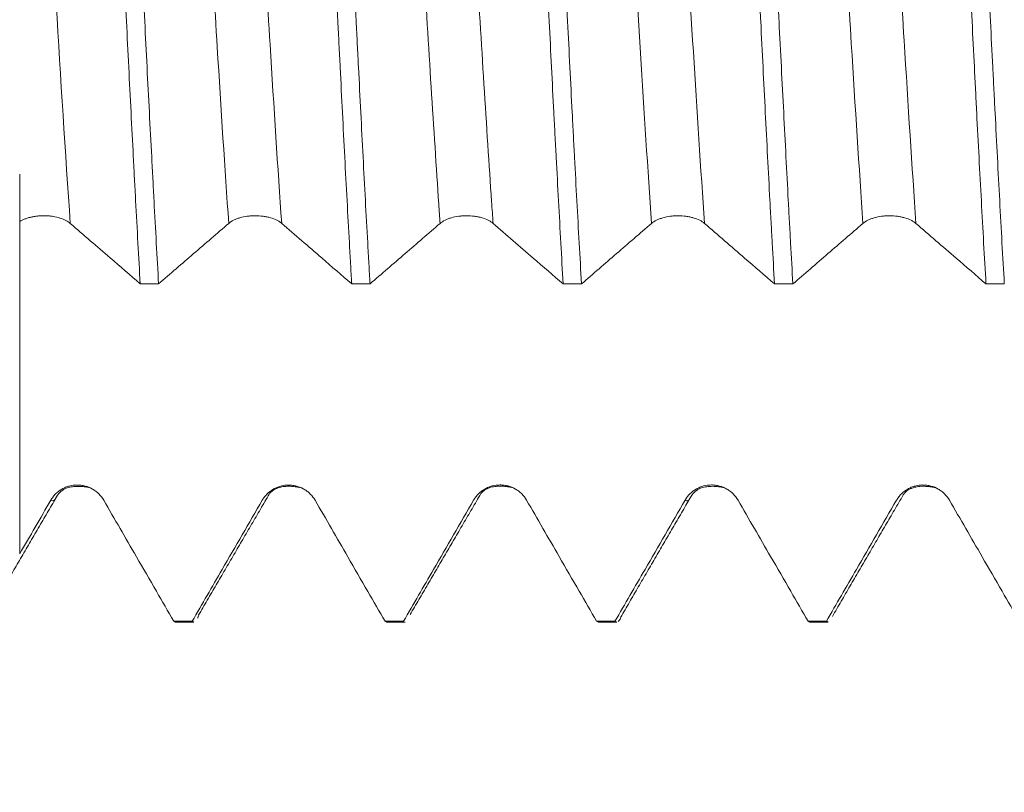
# Model space of a CAD drawing. Units: millimetres. Extents: x -42 to 59, y -82 to 28.
# Drawn here: x 28 to 32, y -3 to 0 of the extents above; entities that cross this region are included whole.
import ezdxf

# ---------------------------------------------------------------- set-up
doc = ezdxf.new("R2010")
doc.units = ezdxf.units.MM
for name, color, linetype in [('1', 4, 'Continuous'), ('2', 7, 'Continuous'), ('SK2', 7, 'Continuous')]:
    doc.layers.add(name, color=color, linetype=linetype)
doc.styles.add('iso_b_vert', font='simplex.shx')
doc.dimstyles.get("Standard").update_dxf_attribs({"dimtxt": 0.18, "dimasz": 0.18, "dimexe": 0.18, "dimexo": 0.0625, "dimgap": 0.09, "dimtad": 1, "dimzin": 0, "dimdsep": 52, "dimtxsty": 'Standard', "dimcen": 0.09, "dimadec": 0, "dimazin": 0, "dimtfac": 1, "dimtdec": 4, "dimtofl": 0, "dimtmove": 0, "dimatfit": 3, "dimfxl": 1, "dimtolj": 1, "dimtzin": 0, "dimarcsym": 0})

# ---------------------------------------------------------------- blocks, each defined once
blk = doc.blocks.new('_U3')
at = {"layer": 'SK2', "lineweight": 13}
for p, q in [((25, -4.143869), (25, -11.556369)), ((38, -4.143869), (38, -11.556369)), ((38, -9.556369), (25, -9.556369))]:
    blk.add_line(p, q, dxfattribs=at)
at = {"layer": 'SK2', "lineweight": 18}
for points in [[(25, -9.556369), (28.499998, -9.095586), (28.500002, -10.017153)], [(38, -9.556369), (34.500002, -10.017153), (34.499998, -9.095586)]]:
    blk.add_solid(points, dxfattribs=at)
at = {"layer": 'SK2', "lineweight": 18, "insert": (26.478957, -8.671255), "char_height": 3, "attachment_point": 7, "line_spacing_factor": 1.084337, "style": 'iso_b_vert'}
blk.add_mtext('\\W0.5321;13', dxfattribs=at)
blk = doc.blocks.new('_U4')
at = {"layer": 'SK2', "lineweight": 13}
for p, q in [((13, -3.4675), (13, -34.056369)), ((38, -4.143869), (38, -34.056369)), ((38, -32.056369), (13, -32.056369))]:
    blk.add_line(p, q, dxfattribs=at)
at = {"layer": 'SK2', "lineweight": 18}
for points in [[(13, -32.056369), (16.499998, -31.595586), (16.500002, -32.517153)], [(38, -32.056369), (34.500002, -32.517153), (34.499998, -31.595586)]]:
    blk.add_solid(points, dxfattribs=at)
at = {"layer": 'SK2', "lineweight": 18, "insert": (23.867172, -31.171255), "char_height": 3, "attachment_point": 7, "line_spacing_factor": 1.084337, "style": 'iso_b_vert'}
blk.add_mtext('\\W0.6740;25', dxfattribs=at)
blk = doc.blocks.new('_U5')
at = {"layer": '2', "lineweight": 13}
for p, q in [((16.75, -1.5875), (16.75, -23.056369)), ((38, -4.143869), (38, -23.056369)), ((38, -21.056369), (16.75, -21.056369))]:
    blk.add_line(p, q, dxfattribs=at)
at = {"layer": '2', "lineweight": 18}
for points in [[(16.75, -21.056369), (20.249998, -20.595586), (20.250002, -21.517153)], [(38, -21.056369), (34.500002, -21.517153), (34.499998, -20.595586)]]:
    blk.add_solid(points, dxfattribs=at)
at = {"layer": '2', "lineweight": 18, "insert": (24.388486, -20.171255), "char_height": 3, "attachment_point": 7, "line_spacing_factor": 1.084337, "style": 'iso_b_vert'}
blk.add_mtext('\\W0.6563;21.2', dxfattribs=at)

msp = doc.modelspace()

# ---------------------------------------------------------------- linework, layer by layer
at = {"layer": '1', "lineweight": 18}
for p, q in [((28.9588, -2.5528), (28.9655, -2.5564)), ((28.9655, -2.5564), (29.0352, -2.5564)), ((29.0353, -2.5564), (29.0286, -2.5528)), ((29.7585, -2.5529), (29.7651, -2.5564)), ((29.7652, -2.5564), (29.8349, -2.5564)), ((30.5589, -2.5529), (30.5655, -2.5564)), ((30.5655, -2.5564), (30.6351, -2.5564)), ((30.6351, -2.5564), (30.6283, -2.5529)), ((31.3589, -2.5529), (31.3654, -2.5564)), ((31.3655, -2.5564), (31.435, -2.5564)), ((31.435, -2.5564), (31.4283, -2.5529))]:
    msp.add_line(p, q, dxfattribs=at)
for points, knots in [([(28.6922, 1.3927), (28.698, 1.2945), (28.7038, 1.1926), (28.7125, 1.0343), (28.7154, 0.9807), (28.7212, 0.8715), (28.7241, 0.8159), (28.7329, 0.6467), (28.7387, 0.5328), (28.7504, 0.3028), (28.7562, 0.1868), (28.7636, 0.0403), (28.7651, 0.011), (28.768, -0.0479), (28.7695, -0.0774), (28.774, -0.1659), (28.7769, -0.2244), (28.7857, -0.3988), (28.7914, -0.5135), (28.8001, -0.6831), (28.8029, -0.7393), (28.8073, -0.8229), (28.8087, -0.8506), (28.8116, -0.906), (28.8131, -0.9336), (28.8204, -1.0702), (28.8262, -1.1752), (28.832, -1.2762)], [0, 0, 0, 0, 0.125, 0.125, 0.1875, 0.1875, 0.25, 0.25, 0.375, 0.375, 0.5, 0.5, 0.53125, 0.53125, 0.5625, 0.5625, 0.625, 0.625, 0.75, 0.75, 0.8125, 0.8125, 0.84375, 0.84375, 0.875, 0.875, 1, 1, 1, 1]), ([(28.9015, -1.2762), (28.8958, -1.1752), (28.89, -1.0704), (28.8827, -0.9346), (28.8813, -0.9071), (28.8783, -0.8518), (28.8769, -0.8239), (28.8724, -0.7398), (28.8695, -0.6834), (28.8607, -0.5134), (28.8548, -0.3987), (28.8461, -0.2247), (28.8432, -0.1664), (28.8388, -0.0785), (28.8374, -0.0491), (28.8345, 0.0099), (28.833, 0.0394), (28.8258, 0.1867), (28.82, 0.3031), (28.8083, 0.533), (28.8025, 0.6466), (28.7951, 0.7867), (28.7937, 0.8147), (28.7907, 0.8704), (28.7892, 0.8981), (28.7848, 0.9805), (28.7819, 1.0343), (28.7732, 1.193), (28.7674, 1.2948), (28.7617, 1.3927)], [0, 0, 0, 0, 0.125, 0.125, 0.15625, 0.15625, 0.1875, 0.1875, 0.25, 0.25, 0.375, 0.375, 0.4375, 0.4375, 0.46875, 0.46875, 0.5, 0.5, 0.625, 0.625, 0.75, 0.75, 0.78125, 0.78125, 0.8125, 0.8125, 0.875, 0.875, 1, 1, 1, 1]), ([(29.4922, 1.3926), (29.4952, 1.3435), (29.4981, 1.2932), (29.504, 1.1899), (29.5069, 1.1376), (29.5156, 0.9787), (29.5214, 0.8701), (29.53, 0.7031), (29.5329, 0.6468), (29.5373, 0.5614), (29.5387, 0.5327), (29.5417, 0.4751), (29.5431, 0.4461), (29.5505, 0.3005), (29.5563, 0.1841), (29.5681, -0.0488), (29.5739, -0.1652), (29.5812, -0.3108), (29.5826, -0.3399), (29.5855, -0.3981), (29.587, -0.4273), (29.5913, -0.5143), (29.5942, -0.5716), (29.6029, -0.7416), (29.6087, -0.8523), (29.6175, -1.0143), (29.6204, -1.0677), (29.6248, -1.1467), (29.6263, -1.1729), (29.6292, -1.2249), (29.6307, -1.2508), (29.6322, -1.2763)], [0, 0, 0, 0, 0.0625, 0.0625, 0.125, 0.125, 0.25, 0.25, 0.3125, 0.3125, 0.34375, 0.34375, 0.375, 0.375, 0.5, 0.5, 0.625, 0.625, 0.65625, 0.65625, 0.6875, 0.6875, 0.75, 0.75, 0.875, 0.875, 0.9375, 0.9375, 0.96875, 0.96875, 1, 1, 1, 1]), ([(29.7016, -1.2763), (29.7001, -1.2509), (29.6986, -1.2252), (29.6956, -1.1733), (29.6941, -1.1469), (29.6897, -1.0675), (29.6867, -1.0139), (29.678, -0.8514), (29.6724, -0.7407), (29.6637, -0.5712), (29.6607, -0.5141), (29.6563, -0.4276), (29.6548, -0.3986), (29.6519, -0.3403), (29.6504, -0.311), (29.6431, -0.1647), (29.6374, -0.0479), (29.6258, 0.1849), (29.62, 0.301), (29.6126, 0.4456), (29.6111, 0.4745), (29.6081, 0.5323), (29.6067, 0.5612), (29.6022, 0.6471), (29.5993, 0.7036), (29.5905, 0.8709), (29.5848, 0.9794), (29.5763, 1.1378), (29.5734, 1.1899), (29.5691, 1.2669), (29.5676, 1.2923), (29.5647, 1.3429), (29.5633, 1.3679), (29.5618, 1.3926)], [0, 0, 0, 0, 0.03125, 0.03125, 0.0625, 0.0625, 0.125, 0.125, 0.25, 0.25, 0.3125, 0.3125, 0.34375, 0.34375, 0.375, 0.375, 0.5, 0.5, 0.625, 0.625, 0.65625, 0.65625, 0.6875, 0.6875, 0.75, 0.75, 0.875, 0.875, 0.9375, 0.9375, 0.96875, 0.96875, 1, 1, 1, 1]), ([(30.2919, 1.3925), (30.2977, 1.2947), (30.3037, 1.1928), (30.3126, 1.0338), (30.3155, 0.9797), (30.3214, 0.8695), (30.3243, 0.814), (30.333, 0.6463), (30.3387, 0.5329), (30.3473, 0.3603), (30.3502, 0.3024), (30.3546, 0.2148), (30.356, 0.1856), (30.359, 0.1268), (30.3604, 0.0973), (30.3678, -0.0502), (30.3737, -0.1671), (30.3853, -0.3988), (30.391, -0.5136), (30.3984, -0.6557), (30.3999, -0.6841), (30.4029, -0.7406), (30.4044, -0.7689), (30.4089, -0.853), (30.4118, -0.908), (30.4206, -1.0706), (30.4263, -1.1753), (30.432, -1.2764)], [0, 0, 0, 0, 0.125, 0.125, 0.1875, 0.1875, 0.25, 0.25, 0.375, 0.375, 0.4375, 0.4375, 0.46875, 0.46875, 0.5, 0.5, 0.625, 0.625, 0.75, 0.75, 0.78125, 0.78125, 0.8125, 0.8125, 0.875, 0.875, 1, 1, 1, 1]), ([(30.5017, -1.2764), (30.4958, -1.175), (30.49, -1.0703), (30.4812, -0.9082), (30.4783, -0.8533), (30.4739, -0.7698), (30.4724, -0.7417), (30.4694, -0.6851), (30.468, -0.6566), (30.4606, -0.5137), (30.4548, -0.3986), (30.4432, -0.167), (30.4375, -0.0504), (30.4303, 0.0962), (30.4288, 0.1256), (30.4259, 0.1845), (30.4245, 0.214), (30.4201, 0.3019), (30.4172, 0.3601), (30.4085, 0.5331), (30.4027, 0.6465), (30.3939, 0.8136), (30.3909, 0.8689), (30.3865, 0.951), (30.385, 0.9782), (30.382, 1.0325), (30.3805, 1.0595), (30.3731, 1.1927), (30.3672, 1.2948), (30.3614, 1.3925)], [0, 0, 0, 0, 0.125, 0.125, 0.1875, 0.1875, 0.21875, 0.21875, 0.25, 0.25, 0.375, 0.375, 0.5, 0.5, 0.53125, 0.53125, 0.5625, 0.5625, 0.625, 0.625, 0.75, 0.75, 0.8125, 0.8125, 0.84375, 0.84375, 0.875, 0.875, 1, 1, 1, 1]), ([(31.0924, 1.3924), (31.0983, 1.2933), (31.104, 1.191), (31.1155, 0.98), (31.1212, 0.8713), (31.1285, 0.7316), (31.1299, 0.7034), (31.1328, 0.6467), (31.1343, 0.6181), (31.1387, 0.532), (31.1417, 0.4744), (31.1505, 0.3013), (31.1563, 0.1853), (31.1652, 0.0105), (31.1681, -0.0478), (31.1725, -0.1357), (31.174, -0.165), (31.1769, -0.2236), (31.1784, -0.2531), (31.1857, -0.3996), (31.1915, -0.5146), (31.203, -0.7404), (31.2087, -0.8512), (31.216, -0.9871), (31.2174, -1.0141), (31.2204, -1.0679), (31.2218, -1.0947), (31.2262, -1.1741), (31.2291, -1.2259), (31.2321, -1.2765)], [0, 0, 0, 0, 0.125, 0.125, 0.25, 0.25, 0.28125, 0.28125, 0.3125, 0.3125, 0.375, 0.375, 0.5, 0.5, 0.5625, 0.5625, 0.59375, 0.59375, 0.625, 0.625, 0.75, 0.75, 0.875, 0.875, 0.90625, 0.90625, 0.9375, 0.9375, 1, 1, 1, 1]), ([(31.3015, -1.2765), (31.2986, -1.226), (31.2957, -1.1744), (31.2914, -1.0954), (31.2899, -1.0688), (31.287, -1.015), (31.2855, -0.9878), (31.2783, -0.8512), (31.2725, -0.74), (31.2609, -0.5141), (31.255, -0.3994), (31.2476, -0.2537), (31.2461, -0.2244), (31.2432, -0.1656), (31.2417, -0.1361), (31.2372, -0.0478), (31.2343, 0.0108), (31.2255, 0.1861), (31.2198, 0.3021), (31.2112, 0.4747), (31.2083, 0.5321), (31.204, 0.6177), (31.2025, 0.6462), (31.1996, 0.7031), (31.1982, 0.7315), (31.1908, 0.872), (31.185, 0.9809), (31.1733, 1.1918), (31.1675, 1.2939), (31.1616, 1.3924)], [0, 0, 0, 0, 0.0625, 0.0625, 0.09375, 0.09375, 0.125, 0.125, 0.25, 0.25, 0.375, 0.375, 0.40625, 0.40625, 0.4375, 0.4375, 0.5, 0.5, 0.625, 0.625, 0.6875, 0.6875, 0.71875, 0.71875, 0.75, 0.75, 0.875, 0.875, 1, 1, 1, 1]), ([(31.8923, 1.3923), (31.8951, 1.3434), (31.898, 1.2934), (31.9038, 1.191), (31.9067, 1.1386), (31.9155, 0.9782), (31.9213, 0.869), (31.9329, 0.6464), (31.9388, 0.5329), (31.9462, 0.3884), (31.9477, 0.3594), (31.9507, 0.301), (31.9521, 0.2717), (31.9566, 0.1836), (31.9595, 0.1249), (31.9682, -0.0505), (31.9739, -0.1669), (31.9825, -0.3408), (31.9853, -0.3986), (31.9897, -0.4851), (31.9912, -0.5139), (31.9941, -0.5715), (31.9956, -0.6003), (32.0029, -0.7432), (32.0088, -0.8542), (32.0205, -1.0701), (32.0263, -1.175), (32.0322, -1.2766)], [0, 0, 0, 0, 0.0625, 0.0625, 0.125, 0.125, 0.25, 0.25, 0.375, 0.375, 0.40625, 0.40625, 0.4375, 0.4375, 0.5, 0.5, 0.625, 0.625, 0.6875, 0.6875, 0.71875, 0.71875, 0.75, 0.75, 0.875, 0.875, 1, 1, 1, 1]), ([(32.1015, -1.2766), (32.0956, -1.1744), (32.0898, -1.0693), (32.0782, -0.8534), (32.0725, -0.7426), (32.0652, -0.6006), (32.0637, -0.572), (32.0608, -0.5145), (32.0593, -0.4855), (32.0549, -0.3985), (32.052, -0.3405), (32.0433, -0.1662), (32.0375, -0.0498), (32.0287, 0.1251), (32.0258, 0.1834), (32.0214, 0.271), (32.0199, 0.3002), (32.017, 0.3586), (32.0155, 0.3879), (32.0082, 0.5331), (32.0025, 0.6468), (31.991, 0.8693), (31.9852, 0.9781), (31.9778, 1.111), (31.9764, 1.1374), (31.9734, 1.1899), (31.9719, 1.216), (31.9675, 1.2931), (31.9645, 1.3433), (31.9616, 1.3923)], [0, 0, 0, 0, 0.125, 0.125, 0.25, 0.25, 0.28125, 0.28125, 0.3125, 0.3125, 0.375, 0.375, 0.5, 0.5, 0.5625, 0.5625, 0.59375, 0.59375, 0.625, 0.625, 0.75, 0.75, 0.875, 0.875, 0.90625, 0.90625, 0.9375, 0.9375, 1, 1, 1, 1]), ([(28.3759, -1.0309), (28.3759, -1.0308), (28.3759, -1.0128), (28.3759, -0.9773), (28.3759, -0.8906), (28.3759, -0.8295), (28.3759, -0.9214), (28.3759, -1.0617), (28.3759, -1.2528), (28.3759, -1.5149), (28.3759, -1.8018), (28.3759, -1.9448), (28.3759, -2.0503), (28.3759, -2.145), (28.3759, -2.2396), (28.3759, -2.2981)], [0, 0, 0, 0, 0.000112, 0.040743, 0.081374, 0.243897, 0.40642, 0.487682, 0.568944, 0.731467, 0.812729, 0.89399, 0.89399, 0.934621, 1, 1, 1, 1]), ([(28.3759, -1.0406), (28.3818, -1.0368), (28.3884, -1.0335), (28.3995, -1.0292), (28.4034, -1.0279), (28.4116, -1.0254), (28.4199, -1.0233), (28.4287, -1.0216), (28.4377, -1.0203), (28.4423, -1.0197), (28.4563, -1.0185), (28.4656, -1.0182), (28.4798, -1.0187), (28.4845, -1.019), (28.4937, -1.0199), (28.4982, -1.0205), (28.5116, -1.0227), (28.5203, -1.0247), (28.5363, -1.0297), (28.5436, -1.0327), (28.5568, -1.0395), (28.5625, -1.0432), (28.5672, -1.0473)], [0, 0, 0, 0, 0.125, 0.125, 0.1875, 0.1875, 0.25, 0.3125, 0.3125, 0.375, 0.375, 0.5, 0.5, 0.5625, 0.5625, 0.625, 0.625, 0.75, 0.75, 0.875, 0.875, 1, 1, 1, 1]), ([(29.1668, -1.0473), (29.1719, -1.0429), (29.1781, -1.0389), (29.1888, -1.0335), (29.1926, -1.0319), (29.2006, -1.0288), (29.2048, -1.0274), (29.2179, -1.0236), (29.2274, -1.0217), (29.242, -1.0197), (29.2469, -1.0192), (29.2569, -1.0186), (29.262, -1.0184), (29.2772, -1.0184), (29.2871, -1.0191), (29.3018, -1.021), (29.3066, -1.0219), (29.3159, -1.0238), (29.3205, -1.0249), (29.3335, -1.0287), (29.3417, -1.0318), (29.3524, -1.0371), (29.3557, -1.039), (29.3618, -1.043), (29.3647, -1.0451), (29.3672, -1.0473)], [0, 0, 0, 0, 0.125, 0.125, 0.1875, 0.1875, 0.25, 0.25, 0.375, 0.375, 0.4375, 0.4375, 0.5, 0.5, 0.625, 0.625, 0.6875, 0.6875, 0.75, 0.75, 0.875, 0.875, 0.9375, 0.9375, 1, 1, 1, 1]), ([(29.9668, -1.0474), (29.9719, -1.043), (29.9781, -1.039), (29.9888, -1.0337), (29.9926, -1.032), (30.0007, -1.0289), (30.0048, -1.0275), (30.0179, -1.0237), (30.0274, -1.0218), (30.042, -1.0198), (30.0469, -1.0194), (30.0569, -1.0187), (30.062, -1.0185), (30.0772, -1.0185), (30.0871, -1.0192), (30.1018, -1.0212), (30.1067, -1.022), (30.116, -1.0239), (30.1205, -1.025), (30.1335, -1.0288), (30.1417, -1.0319), (30.1524, -1.0372), (30.1557, -1.0391), (30.1618, -1.0431), (30.1647, -1.0453), (30.1672, -1.0475)], [0, 0, 0, 0, 0.125, 0.125, 0.1875, 0.1875, 0.25, 0.25, 0.375, 0.375, 0.4375, 0.4375, 0.5, 0.5, 0.625, 0.625, 0.6875, 0.6875, 0.75, 0.75, 0.875, 0.875, 0.9375, 0.9375, 1, 1, 1, 1]), ([(30.7668, -1.0475), (30.7719, -1.0431), (30.7781, -1.0391), (30.7888, -1.0338), (30.7926, -1.0321), (30.8007, -1.029), (30.8048, -1.0276), (30.8179, -1.0239), (30.8274, -1.0219), (30.842, -1.02), (30.8469, -1.0195), (30.8569, -1.0188), (30.862, -1.0187), (30.8772, -1.0187), (30.8871, -1.0193), (30.9018, -1.0213), (30.9066, -1.0221), (30.916, -1.024), (30.9205, -1.0251), (30.9335, -1.0289), (30.9417, -1.032), (30.9524, -1.0374), (30.9557, -1.0393), (30.9619, -1.0433), (30.9647, -1.0454), (30.9672, -1.0476)], [0, 0, 0, 0, 0.125, 0.125, 0.1875, 0.1875, 0.25, 0.25, 0.375, 0.375, 0.4375, 0.4375, 0.5, 0.5, 0.625, 0.625, 0.6875, 0.6875, 0.75, 0.75, 0.875, 0.875, 0.9375, 0.9375, 1, 1, 1, 1]), ([(31.5668, -1.0475), (31.5719, -1.0431), (31.578, -1.0392), (31.5887, -1.0338), (31.5926, -1.0321), (31.6006, -1.029), (31.6048, -1.0277), (31.6179, -1.0239), (31.6274, -1.0219), (31.642, -1.02), (31.6469, -1.0195), (31.6569, -1.0188), (31.662, -1.0187), (31.6772, -1.0187), (31.6871, -1.0193), (31.7018, -1.0213), (31.7066, -1.0221), (31.7159, -1.024), (31.7204, -1.0251), (31.7335, -1.0289), (31.7417, -1.0321), (31.7523, -1.0374), (31.7557, -1.0393), (31.7618, -1.0433), (31.7647, -1.0454), (31.7672, -1.0476)], [0, 0, 0, 0, 0.125, 0.125, 0.1875, 0.1875, 0.25, 0.25, 0.375, 0.375, 0.4375, 0.4375, 0.5, 0.5, 0.625, 0.625, 0.6875, 0.6875, 0.75, 0.75, 0.875, 0.875, 0.9375, 0.9375, 1, 1, 1, 1]), ([(28.5672, -1.0473), (28.5925, -1.0692), (28.6177, -1.091), (28.6683, -1.1346), (28.6935, -1.1564), (28.7565, -1.2108), (28.7943, -1.2435), (28.832, -1.2762)], [0, 0, 0, 0, 0.2861, 0.2861, 0.5722, 0.5722, 1, 1, 1, 1]), ([(28.9015, -1.2762), (28.9457, -1.238), (28.9899, -1.1998), (29.0784, -1.1236), (29.1226, -1.0855), (29.1668, -1.0473)], [0, 0, 0, 0, 0.5, 0.5, 1, 1, 1, 1]), ([(29.3672, -1.0473), (29.3925, -1.0692), (29.4178, -1.091), (29.4683, -1.1346), (29.4935, -1.1564), (29.5566, -1.2109), (29.5944, -1.2436), (29.6322, -1.2763)], [0, 0, 0, 0, 0.28597, 0.28597, 0.57194, 0.57194, 1, 1, 1, 1]), ([(29.7016, -1.2763), (29.7458, -1.2381), (29.79, -1.1999), (29.8784, -1.1237), (29.9226, -1.0856), (29.9668, -1.0474)], [0, 0, 0, 0, 0.5, 0.5, 1, 1, 1, 1]), ([(30.1672, -1.0475), (30.1925, -1.0693), (30.2177, -1.0911), (30.2682, -1.1348), (30.2935, -1.1566), (30.3565, -1.211), (30.3943, -1.2437), (30.432, -1.2764)], [0, 0, 0, 0, 0.286056, 0.286056, 0.572112, 0.572112, 1, 1, 1, 1]), ([(30.5017, -1.2764), (30.5458, -1.2382), (30.59, -1.2), (30.6784, -1.1238), (30.7226, -1.0857), (30.7668, -1.0475)], [0, 0, 0, 0, 0.5, 0.5, 1, 1, 1, 1]), ([(30.9672, -1.0476), (30.9925, -1.0695), (31.0178, -1.0913), (31.0683, -1.1349), (31.0935, -1.1567), (31.1565, -1.2111), (31.1943, -1.2438), (31.2321, -1.2765)], [0, 0, 0, 0, 0.286069, 0.286069, 0.572139, 0.572139, 1, 1, 1, 1]), ([(31.3015, -1.2765), (31.3457, -1.2383), (31.3899, -1.2001), (31.4783, -1.1238), (31.5226, -1.0858), (31.5668, -1.0475)], [0, 0, 0, 0, 0.5, 0.5, 1, 1, 1, 1]), ([(31.7672, -1.0476), (31.7925, -1.0695), (31.8177, -1.0913), (31.8683, -1.1349), (31.8935, -1.1567), (31.9566, -1.2112), (31.9944, -1.2439), (32.0322, -1.2766)], [0, 0, 0, 0, 0.28596, 0.28596, 0.571919, 0.571919, 1, 1, 1, 1]), ([(28.6939, -2.0949), (28.6888, -2.0861), (28.6827, -2.0782), (28.672, -2.0675), (28.6682, -2.0641), (28.6601, -2.058), (28.656, -2.0552), (28.6429, -2.0477), (28.6334, -2.0438), (28.6188, -2.0399), (28.6139, -2.0389), (28.6039, -2.0376), (28.5988, -2.0373), (28.5836, -2.0373), (28.5737, -2.0386), (28.559, -2.0425), (28.5541, -2.0441), (28.5448, -2.048), (28.5403, -2.0502), (28.5273, -2.0577), (28.5191, -2.0639), (28.5084, -2.0745), (28.5051, -2.0783), (28.4989, -2.0863), (28.4961, -2.0905), (28.4935, -2.0949)], [0, 0, 0, 0, 0.125, 0.125, 0.1875, 0.1875, 0.25, 0.25, 0.375, 0.375, 0.4375, 0.4375, 0.5, 0.5, 0.625, 0.625, 0.6875, 0.6875, 0.75, 0.75, 0.875, 0.875, 0.9375, 0.9375, 1, 1, 1, 1]), ([(29.494, -2.0952), (29.4889, -2.0864), (29.4827, -2.0785), (29.472, -2.0678), (29.4682, -2.0644), (29.4602, -2.0583), (29.456, -2.0555), (29.4429, -2.048), (29.4334, -2.0441), (29.4189, -2.0402), (29.4139, -2.0392), (29.4039, -2.0379), (29.3989, -2.0375), (29.3837, -2.0375), (29.3737, -2.0388), (29.359, -2.0427), (29.3542, -2.0443), (29.3449, -2.0482), (29.3404, -2.0504), (29.3273, -2.0579), (29.3191, -2.0641), (29.3084, -2.0748), (29.3051, -2.0785), (29.2989, -2.0865), (29.2961, -2.0908), (29.2935, -2.0952)], [0, 0, 0, 0, 0.125, 0.125, 0.1875, 0.1875, 0.25, 0.25, 0.375, 0.375, 0.4375, 0.4375, 0.5, 0.5, 0.625, 0.625, 0.6875, 0.6875, 0.75, 0.75, 0.875, 0.875, 0.9375, 0.9375, 1, 1, 1, 1]), ([(30.294, -2.0948), (30.2889, -2.086), (30.2828, -2.078), (30.2721, -2.0673), (30.2682, -2.064), (30.2602, -2.0578), (30.256, -2.0551), (30.243, -2.0475), (30.2335, -2.0436), (30.2189, -2.0397), (30.214, -2.0387), (30.204, -2.0374), (30.1989, -2.0371), (30.1837, -2.0371), (30.1737, -2.0384), (30.1591, -2.0423), (30.1542, -2.0439), (30.1449, -2.0477), (30.1404, -2.0499), (30.1273, -2.0574), (30.1191, -2.0637), (30.1085, -2.0743), (30.1051, -2.0781), (30.099, -2.0861), (30.0961, -2.0903), (30.0936, -2.0947)], [0, 0, 0, 0, 0.125, 0.125, 0.1875, 0.1875, 0.25, 0.25, 0.375, 0.375, 0.4375, 0.4375, 0.5, 0.5, 0.625, 0.625, 0.6875, 0.6875, 0.75, 0.75, 0.875, 0.875, 0.9375, 0.9375, 1, 1, 1, 1]), ([(31.094, -2.0948), (31.0889, -2.086), (31.0828, -2.0781), (31.0721, -2.0674), (31.0682, -2.064), (31.0602, -2.0579), (31.056, -2.0551), (31.043, -2.0476), (31.0334, -2.0437), (31.0189, -2.0398), (31.0139, -2.0388), (31.004, -2.0375), (30.9989, -2.0371), (30.9837, -2.0371), (30.9737, -2.0384), (30.959, -2.0423), (30.9542, -2.044), (30.9449, -2.0478), (30.9404, -2.05), (30.9273, -2.0575), (30.9191, -2.0638), (30.9085, -2.0744), (30.9051, -2.0781), (30.899, -2.0861), (30.8961, -2.0904), (30.8936, -2.0948)], [0, 0, 0, 0, 0.125, 0.125, 0.1875, 0.1875, 0.25, 0.25, 0.375, 0.375, 0.4375, 0.4375, 0.5, 0.5, 0.625, 0.625, 0.6875, 0.6875, 0.75, 0.75, 0.875, 0.875, 0.9375, 0.9375, 1, 1, 1, 1]), ([(31.894, -2.0949), (31.8889, -2.0861), (31.8827, -2.0782), (31.872, -2.0675), (31.8682, -2.0641), (31.8602, -2.058), (31.856, -2.0552), (31.8429, -2.0477), (31.8334, -2.0437), (31.8189, -2.0398), (31.8139, -2.0389), (31.8039, -2.0375), (31.7989, -2.0372), (31.7837, -2.0372), (31.7737, -2.0385), (31.759, -2.0424), (31.7542, -2.044), (31.7449, -2.0479), (31.7404, -2.0501), (31.7273, -2.0576), (31.7191, -2.0638), (31.7084, -2.0745), (31.7051, -2.0782), (31.699, -2.0862), (31.6961, -2.0904), (31.6936, -2.0948)], [0, 0, 0, 0, 0.125, 0.125, 0.1875, 0.1875, 0.25, 0.25, 0.375, 0.375, 0.4375, 0.4375, 0.5, 0.5, 0.625, 0.625, 0.6875, 0.6875, 0.75, 0.75, 0.875, 0.875, 0.9375, 0.9375, 1, 1, 1, 1]), ([(28.9588, -2.5528), (28.937, -2.515), (28.9151, -2.4773), (28.868, -2.3958), (28.8427, -2.3521), (28.7763, -2.2373), (28.7351, -2.1661), (28.6939, -2.0949)], [0, 0, 0, 0, 0.247604, 0.247604, 0.533675, 0.533675, 1, 1, 1, 1]), ([(29.2935, -2.0952), (29.2683, -2.1388), (29.243, -2.1824), (29.1925, -2.2697), (29.1672, -2.3133), (29.1042, -2.4222), (29.0664, -2.4875), (29.0286, -2.5528)], [0, 0, 0, 0, 0.285979, 0.285979, 0.571958, 0.571958, 1, 1, 1, 1]), ([(29.7585, -2.5529), (29.7367, -2.5152), (29.715, -2.4775), (29.6679, -2.3961), (29.6427, -2.3525), (29.5763, -2.2376), (29.5351, -2.1664), (29.494, -2.0952)], [0, 0, 0, 0, 0.246996, 0.246996, 0.533293, 0.533293, 1, 1, 1, 1]), ([(30.0936, -2.0947), (30.0683, -2.1383), (30.043, -2.1819), (29.9925, -2.2692), (29.9672, -2.3128), (29.9041, -2.4219), (29.8662, -2.4874), (29.8283, -2.5529)], [0, 0, 0, 0, 0.285672, 0.285672, 0.571344, 0.571344, 1, 1, 1, 1]), ([(30.5589, -2.5529), (30.5369, -2.5148), (30.5149, -2.4767), (30.4676, -2.395), (30.4424, -2.3514), (30.3761, -2.2367), (30.335, -2.1658), (30.294, -2.0948)], [0, 0, 0, 0, 0.249207, 0.249207, 0.535194, 0.535194, 1, 1, 1, 1]), ([(30.8936, -2.0948), (30.8683, -2.1384), (30.843, -2.182), (30.7925, -2.2693), (30.7672, -2.3129), (30.7041, -2.422), (30.6662, -2.4874), (30.6283, -2.5529)], [0, 0, 0, 0, 0.285716, 0.285716, 0.571432, 0.571432, 1, 1, 1, 1]), ([(31.3589, -2.5529), (31.337, -2.515), (31.3151, -2.4771), (31.268, -2.3956), (31.2427, -2.3519), (31.1763, -2.2371), (31.1351, -2.166), (31.094, -2.0948)], [0, 0, 0, 0, 0.248017, 0.248017, 0.534016, 0.534016, 1, 1, 1, 1]), ([(31.6936, -2.0948), (31.6683, -2.1385), (31.643, -2.1821), (31.5925, -2.2693), (31.5672, -2.313), (31.5041, -2.422), (31.4662, -2.4874), (31.4283, -2.5529)], [0, 0, 0, 0, 0.285757, 0.285757, 0.571514, 0.571514, 1, 1, 1, 1]), ([(32.1588, -2.5529), (32.137, -2.5151), (32.1151, -2.4772), (32.068, -2.3958), (32.0427, -2.3521), (31.9763, -2.2373), (31.9352, -2.1661), (31.894, -2.0949)], [0, 0, 0, 0, 0.247668, 0.247668, 0.533717, 0.533717, 1, 1, 1, 1]), ([(29.0544, -2.5268), (29.053, -2.531), (29.0517, -2.5348), (29.0499, -2.5391), (29.0496, -2.5399), (29.0492, -2.5407)], [0, 0, 0, 0, 0.79213, 0.79213, 1, 1, 1, 1]), ([(30.6517, -2.5348), (30.6498, -2.5397), (30.6479, -2.5438), (30.6445, -2.5495), (30.6431, -2.5516), (30.6412, -2.5534), (30.6409, -2.5538), (30.6405, -2.5541)], [0, 0, 0, 0, 0.510428, 0.510428, 0.903674, 0.903674, 1, 1, 1, 1])]:
    msp.add_open_spline(points, degree=3, knots=knots, dxfattribs=at)
at = {"layer": '1', "lineweight": 13}
for points, knots in [([(28.5672, -1.0473), (28.5487, -0.7818), (28.4997, 0.0087), (28.4553, 0.7541), (28.4273, 1.1429)], [0, 0, 0, 0, 0.360534, 1, 1, 1, 1]), ([(29.1668, -1.0473), (29.1524, -0.8409), (29.1283, -0.4657), (29.0807, 0.325), (29.0491, 0.8359), (29.0269, 1.1428)], [0, 0, 0, 0, 0.304815, 0.507862, 1, 1, 1, 1]), ([(29.3672, -1.0473), (29.3525, -0.8377), (29.3283, -0.4584), (29.2807, 0.3324), (29.2493, 0.839), (29.2273, 1.1428)], [0, 0, 0, 0, 0.309689, 0.512784, 1, 1, 1, 1]), ([(29.9668, -1.0474), (29.9651, -1.0234), (29.9541, -0.8644), (29.9327, -0.5356), (29.8918, 0.1406), (29.8567, 0.7151), (29.8331, 1.0567), (29.8269, 1.1428)], [0, 0, 0, 0, 0.034672, 0.225834, 0.417222, 0.842171, 1, 1, 1, 1]), ([(30.1672, -1.0475), (30.1653, -1.0203), (30.1541, -0.858), (30.1325, -0.5247), (30.0915, 0.1519), (30.0567, 0.7215), (30.0333, 1.0597), (30.0273, 1.1429)], [0, 0, 0, 0, 0.03937, 0.230735, 0.422326, 0.847725, 1, 1, 1, 1]), ([(30.7668, -1.0475), (30.7381, -0.6384), (30.7011, -0.0053), (30.6553, 0.731), (30.6363, 1.012), (30.6269, 1.1425)], [0, 0, 0, 0, 0.577418, 0.788201, 1, 1, 1, 1]), ([(30.9672, -1.0476), (30.9383, -0.6349), (30.901, 0.003), (30.8553, 0.7378), (30.8365, 1.0151), (30.8273, 1.1425)], [0, 0, 0, 0, 0.582267, 0.793162, 1, 1, 1, 1]), ([(31.5668, -1.0475), (31.5521, -0.8379), (31.5186, -0.3118), (31.4748, 0.4277), (31.4426, 0.9211), (31.4299, 1.1009), (31.4269, 1.1425)], [0, 0, 0, 0, 0.321829, 0.734672, 0.937486, 1, 1, 1, 1]), ([(31.7672, -1.0476), (31.7523, -0.8347), (31.7186, -0.3043), (31.6746, 0.4389), (31.6425, 0.9279), (31.6301, 1.1041), (31.6273, 1.1425)], [0, 0, 0, 0, 0.326742, 0.739482, 0.942245, 1, 1, 1, 1]), ([(28.5174, -2.0784), (28.5171, -2.0792), (28.5089, -2.097), (28.5009, -2.1013), (28.4935, -2.0949)], [0, 0, 0, 0, 0.039174, 1, 1, 1, 1]), ([(30.9177, -2.0782), (30.917, -2.0797), (30.9087, -2.0973), (30.9007, -2.101), (30.8936, -2.0948)], [0, 0, 0, 0, 0.083405, 1, 1, 1, 1])]:
    msp.add_open_spline(points, degree=3, knots=knots, dxfattribs=at)
at = {"layer": '1', "lineweight": 18}
for points, degree in [([(28.9015, -1.2762), (28.8784, -1.2762), (28.8552, -1.2762), (28.832, -1.2762)], 3), ([(29.7016, -1.2763), (29.6784, -1.2763), (29.6553, -1.2763), (29.6322, -1.2763)], 3), ([(30.5017, -1.2764), (30.4784, -1.2764), (30.4552, -1.2764), (30.432, -1.2764)], 3), ([(31.3015, -1.2765), (31.2784, -1.2765), (31.2552, -1.2765), (31.2321, -1.2765)], 3), ([(32.1015, -1.2766), (32.0784, -1.2766), (32.0553, -1.2766), (32.0322, -1.2766)], 3), ([(28.5178, -2.0776), (28.5506, -2.0281), (28.6435, -2.048)], 2), ([(29.3207, -2.0705), (29.3557, -2.0287), (29.4445, -2.0485)], 2), ([(30.1213, -2.069), (30.1565, -2.0285), (30.2442, -2.0479)], 2), ([(30.918, -2.0774), (30.9509, -2.0282), (31.0439, -2.0479)], 2), ([(31.7193, -2.074), (31.7526, -2.0285), (31.8436, -2.0479)], 2), ([(28.2495, -2.5383), (28.3834, -2.3081), (28.5174, -2.0784)], 2), ([(29.0523, -2.5303), (29.1863, -2.3006), (29.3203, -2.0716)], 2), ([(29.8532, -2.5278), (29.987, -2.2985), (30.1209, -2.07)], 2), ([(30.6496, -2.5384), (30.7835, -2.308), (30.9176, -2.0783)], 2), ([(31.4509, -2.5344), (31.5849, -2.3043), (31.719, -2.0749)], 2), ([(28.4935, -2.0949), (28.4543, -2.1626), (28.4151, -2.2303), (28.3759, -2.2981)], 3), ([(28.9588, -2.5528), (28.9821, -2.5528), (29.0053, -2.5528), (29.0286, -2.5528)], 3), ([(29.7585, -2.5529), (29.7818, -2.5529), (29.805, -2.5529), (29.8283, -2.5529)], 3), ([(30.5589, -2.5529), (30.582, -2.5529), (30.6052, -2.5529), (30.6283, -2.5529)], 3), ([(31.3589, -2.5529), (31.382, -2.5529), (31.4052, -2.5529), (31.4283, -2.5529)], 3)]:
    msp.add_open_spline(points, degree=degree, dxfattribs=at)

# ---------------------------------------------------------------- dimensions: what is measured, and where the dimension line sits
at = {"layer": '2', "lineweight": 18}
dim = msp.add_linear_dim(base=(16.75, -21.056369), p1=(38, -2.556369), p2=(16.75, 0), dimstyle='Standard', override={"dimtxt": 3, "dimasz": 3.5, "dimexe": 2, "dimexo": 1.5875, "dimgap": 1.5, "dimtad": 1, "dimtih": 1, "dimtoh": 0, "dimdec": 1, "dimlfac": 1, "dimzin": 8, "dimdsep": 46, "dimlunit": 2, "dimpost": '<>', "dimtxsty": 'iso_b_vert', "dimsah": 1, "dimse1": 0, "dimse2": 0, "dimsd1": 0, "dimsd2": 0, "dimclrd": 2, "dimclre": 2, "dimclrt": 2, "dimtol": 0, "dimtm": -0.1, "dimtfac": 1.166667, "dimtdec": 3, "dimtofl": 1, "dimtmove": 0, "dimtzin": 8, "dimlwd": 13, "dimlwe": 13}, dxfattribs=at)
dim.commit()
dim.dimension.update_dxf_attribs({"geometry": '_U5', "text_midpoint": (27.375, -21.056369)})
at = {"layer": 'SK2', "lineweight": 18}
for base, p2, picture, middle in [((13, -32.0564), (13, -1.88), '_U4', (25.5, -32.0564)), ((25, -9.5564), (25, -2.5564), '_U3', (27.7368, -9.5564))]:
    dim = msp.add_linear_dim(base=base, p1=(38, -2.5564), p2=p2, dimstyle='Standard', override={"dimtxt": 3, "dimasz": 3.5, "dimexe": 2, "dimexo": 1.5875, "dimgap": 1.5, "dimtad": 1, "dimtih": 1, "dimtoh": 0, "dimdec": 1, "dimlfac": 1, "dimzin": 8, "dimdsep": 46, "dimlunit": 2, "dimpost": '<>', "dimtxsty": 'iso_b_vert', "dimsah": 1, "dimse1": 0, "dimse2": 0, "dimsd1": 0, "dimsd2": 0, "dimclrd": 2, "dimclre": 2, "dimclrt": 2, "dimtol": 0, "dimtm": -0.1, "dimtfac": 1.166667, "dimtdec": 3, "dimtofl": 1, "dimtmove": 0, "dimtzin": 8, "dimlwd": 13, "dimlwe": 13}, dxfattribs=at)
    dim.commit()
    dim.dimension.update_dxf_attribs({"geometry": picture, "text_midpoint": middle})

doc.saveas('drawing.dxf')
